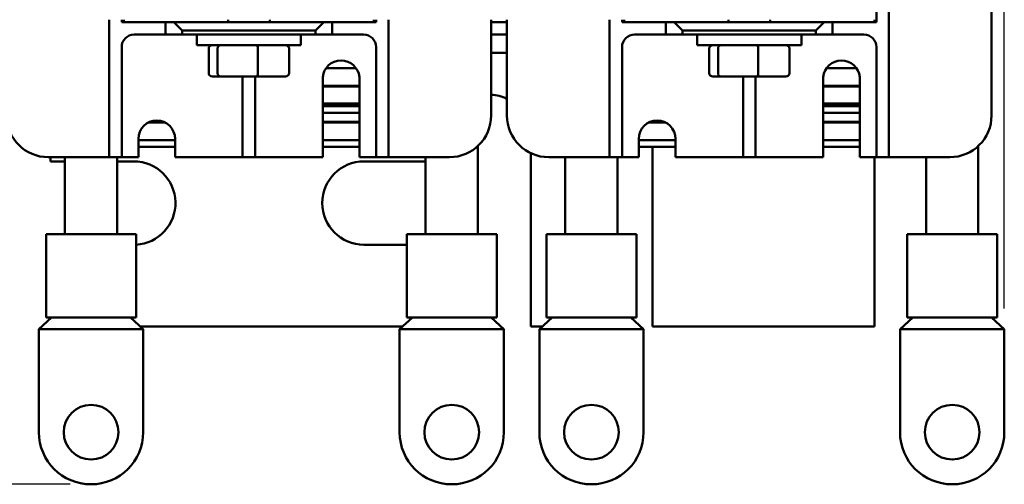
# Model space of a CAD drawing. Units: inches. Extents: x 0.05 to 2.15, y 0.02 to 1.67.
# Drawn here: x 0.34 to 0.64, y 1.27 to 1.41 of the extents above; entities that cross this region are included whole.
import ezdxf

# ---------------------------------------------------------------- set-up
doc = ezdxf.new("R2010")
doc.units = ezdxf.units.IN
doc.header["$LTSCALE"] = 0.1
doc.header["$MEASUREMENT"] = 0
doc.layers.add('Dimension (ANSI)', color=7, linetype='Continuous', lineweight=25)
doc.layers.add('Visible (ANSI)', color=7, linetype='Continuous', lineweight=50)
doc.styles.add('Note Text (ANSI)', font='tahoma.ttf')
doc.dimstyles.new('Default (ANSI)', dxfattribs={"dimscale": 0.1, "dimtxt": 0.1200000047683716, "dimasz": 0.0984251946210861, "dimexe": 0.125, "dimexo": 0.0625, "dimgap": 0.031496062992126, "dimtad": 0, "dimtih": 1, "dimtoh": 1, "dimrnd": 1e-08, "dimzin": 0, "dimdsep": 46, "dimtxsty": 'Note Text (ANSI)', "dimcen": 0.09, "dimdle": 0.3937007874015748, "dimclrd": 256, "dimclre": 256, "dimclrt": 256, "dimadec": 0, "dimazin": 1, "dimtfac": 1, "dimtofl": 0, "dimtmove": 0, "dimatfit": 3, "dimfxl": 1, "dimtolj": 1, "dimtzin": 4, "dimlwd": -1, "dimlwe": -1, "dimarcsym": 0})

# ---------------------------------------------------------------- blocks, each defined once
blk = doc.blocks.new('*D28')
at = {"layer": 'Defpoints', "color": 0, "transparency": 16777216}
for p in [(0.6364782995697313, 1.59769494531531), (0.1874019176997148, 1.510307346890124), (0.6364782995697313, 1.313907346890113)]:
    blk.add_point(p, dxfattribs=at)
at = {"layer": 'Dimension (ANSI)', "transparency": 16777216}
for p, q in [((0.1874019176997148, 1.516557346890125), (0.1874019176997148, 1.61019494531531)), ((0.6364782995697313, 1.320157346890113), (0.6364782995697313, 1.61019494531531)), ((0.1972444371618234, 1.59769494531531), (0.3933734433940265, 1.59769494531531)), ((0.6266357801076228, 1.59769494531531), (0.4305067738754197, 1.59769494531531))]:
    blk.add_line(p, q, dxfattribs=at)
for points in [[(0.1972444371618234, 1.599335365225662), (0.1972444371618234, 1.596054525404959), (0.1874019176997148, 1.59769494531531)], [(0.6266357801076228, 1.599335365225662), (0.6266357801076228, 1.596054525404959), (0.6364782995697313, 1.59769494531531)]]:
    blk.add_solid(points, dxfattribs=at)
at = {"layer": 'Dimension (ANSI)', "transparency": 16777216, "insert": (0.3965230496932391, 1.603968954926364), "char_height": 0.0120000004768372, "attachment_point": 1, "style": 'Note Text (ANSI)'}
blk.add_mtext('\\A1;8.98', dxfattribs=at)
blk = doc.blocks.new('*D29')
at = {"layer": 'Defpoints', "color": 0, "transparency": 16777216}
for p in [(0.2225269176997127, 1.573557346890052), (0.1462307326414542, 1.267432346890126), (0.3627233947312143, 1.267432346890126)]:
    blk.add_point(p, dxfattribs=at)
at = {"layer": 'Dimension (ANSI)', "transparency": 16777216}
for p, q in [((0.2162769176997127, 1.573557346890052), (0.1337307326414542, 1.573557346890052)), ((0.1462307326414542, 1.563714827427944), (0.1462307326414542, 1.429894285499349)), ((0.1462307326414542, 1.277274866352234), (0.1462307326414542, 1.411095408280829)), ((0.3564733947312143, 1.267432346890126), (0.1337307326414542, 1.267432346890126))]:
    blk.add_line(p, q, dxfattribs=at)
for points in [[(0.1445903127311027, 1.563714827427944), (0.1478711525518056, 1.563714827427944), (0.1462307326414542, 1.573557346890052)], [(0.1445903127311028, 1.277274866352234), (0.1478711525518057, 1.277274866352234), (0.1462307326414542, 1.267432346890126)]]:
    blk.add_solid(points, dxfattribs=at)
at = {"layer": 'Dimension (ANSI)', "transparency": 16777216, "insert": (0.1309224715544976, 1.426744679200136), "char_height": 0.0120000004768372, "attachment_point": 1, "style": 'Note Text (ANSI)'}
blk.add_mtext('\\A1;6.12', dxfattribs=at)

msp = doc.modelspace()

# ---------------------------------------------------------------- linework, layer by layer
at = {"layer": 'Visible (ANSI)'}
for p, q in [((0.6019019176997129, 1.519057346890128), (0.6019019176997129, 1.369257346890129)), ((0.6326519176997129, 1.510307346890124), (0.6326519176997131, 1.378007346890125)), ((0.5981519176997129, 1.482282346890128), (0.5981519176997129, 1.406032346890129)), ((0.3681519176997144, 1.369257346890129), (0.3681519176997143, 1.406732346890128)), ((0.3719019176997142, 1.406032346890128), (0.3719019176997142, 1.406732346890128)), ((0.3725269176997151, 1.406032346890128), (0.3719019176997142, 1.406032346890128)), ((0.3725269176997143, 1.406732346890129), (0.3725269176997143, 1.406032346890129)), ((0.3850269176997134, 1.406032346890129), (0.3725269176997143, 1.406032346890129)), ((0.3875269176997142, 1.406032346890147), (0.3850269176997142, 1.406032346890147)), ((0.3850269176997142, 1.406032346890147), (0.3850269176997142, 1.402257346890147)), ((0.4325269176997142, 1.406032346890147), (0.3875269176997142, 1.406032346890147)), ((0.3875269176997142, 1.406032346890147), (0.3900269176997142, 1.403532346890148)), ((0.4037769176997142, 1.406032346890142), (0.4037769176997142, 1.406732346890142)), ((0.4162769176997142, 1.406032346890142), (0.4162769176997142, 1.406732346890142)), ((0.4300269176997143, 1.403532346890148), (0.4325269176997142, 1.406032346890147)), ((0.4350269176997143, 1.406032346890147), (0.4325269176997142, 1.406032346890147)), ((0.4475269176997139, 1.406032346890129), (0.4350269176997132, 1.406032346890129)), ((0.4350269176997143, 1.402257346890147), (0.4350269176997143, 1.406032346890147)), ((0.4475269176997139, 1.406732346890129), (0.4475269176997139, 1.406032346890129)), ((0.4481519176997143, 1.406032346890128), (0.4475269176997151, 1.406032346890128)), ((0.4481519176997143, 1.406732346890128), (0.4481519176997143, 1.406032346890128)), ((0.4519019176997143, 1.406732346890128), (0.4519019176997143, 1.369257346890129)), ((0.4826519176997143, 1.406732346890124), (0.4826519176997143, 1.378007346890125)), ((0.4874019176997113, 1.406032346890073), (0.482651917699713, 1.406032346890073)), ((0.4874019176997126, 1.378007346890125), (0.4874019176997126, 1.406732346890124)), ((0.518151917699713, 1.369257346890129), (0.5181519176997127, 1.406732346890128)), ((0.5219019176997126, 1.406032346890128), (0.5219019176997126, 1.406732346890128)), ((0.5225269176997145, 1.406032346890128), (0.5219019176997126, 1.406032346890128)), ((0.522526917699713, 1.406732346890129), (0.522526917699713, 1.406032346890129)), ((0.5350269176997112, 1.406032346890129), (0.522526917699713, 1.406032346890129)), ((0.5375269176997128, 1.406032346890147), (0.5350269176997128, 1.406032346890147)), ((0.5350269176997128, 1.406032346890147), (0.5350269176997128, 1.402257346890147)), ((0.5825269176997128, 1.406032346890147), (0.5375269176997128, 1.406032346890147)), ((0.5375269176997128, 1.406032346890147), (0.5400269176997127, 1.403532346890148)), ((0.5537769176997158, 1.406032346890142), (0.5537769176997158, 1.406732346890142)), ((0.5662769176997157, 1.406032346890142), (0.5662769176997157, 1.406732346890142)), ((0.5800269176997129, 1.403532346890148), (0.5825269176997128, 1.406032346890147)), ((0.5850269176997128, 1.406032346890147), (0.5825269176997128, 1.406032346890147)), ((0.5975269176997126, 1.406032346890129), (0.585026917699711, 1.406032346890129)), ((0.5850269176997128, 1.402257346890147), (0.5850269176997128, 1.406032346890147)), ((0.5975269176997126, 1.406732346890129), (0.5975269176997126, 1.406032346890129)), ((0.5981519176997129, 1.406032346890129), (0.5975269176997146, 1.406032346890129)), ((0.3850269176997142, 1.402257346890129), (0.3756519176997142, 1.402257346890129)), ((0.3850269176997142, 1.402257346890147), (0.3900269176997142, 1.402257346890148)), ((0.3900269176997142, 1.402257346890148), (0.3900269176997142, 1.403532346890148)), ((0.3900269176997142, 1.403532346890148), (0.4300269176997143, 1.403532346890148)), ((0.4300269176997143, 1.402257346890148), (0.3900269176997142, 1.402257346890148)), ((0.3944019176997144, 1.402257346890142), (0.3944019176997144, 1.399082346890142)), ((0.4256519176997144, 1.402257346890142), (0.4256519176997144, 1.399082346890142)), ((0.4300269176997143, 1.403532346890148), (0.4300269176997143, 1.402257346890148)), ((0.4300269176997143, 1.402257346890148), (0.4350269176997143, 1.402257346890147)), ((0.4444019176997143, 1.402257346890129), (0.4350269176997143, 1.402257346890129)), ((0.4874019176997126, 1.402257346890069), (0.4826519176997141, 1.402257346890069)), ((0.5350269176997126, 1.402257346890129), (0.5256519176997126, 1.402257346890129)), ((0.5350269176997128, 1.402257346890147), (0.5400269176997127, 1.402257346890148)), ((0.5400269176997127, 1.402257346890148), (0.5400269176997127, 1.403532346890148)), ((0.5400269176997127, 1.403532346890148), (0.5800269176997129, 1.403532346890148)), ((0.5800269176997129, 1.402257346890148), (0.5400269176997127, 1.402257346890148)), ((0.5444019176997146, 1.399082346890142), (0.5444019176997146, 1.402257346890142)), ((0.5756519176997146, 1.399082346890142), (0.5756519176997146, 1.402257346890142)), ((0.5800269176997129, 1.403532346890148), (0.5800269176997129, 1.402257346890148)), ((0.5800269176997129, 1.402257346890148), (0.5850269176997128, 1.402257346890147)), ((0.5944019176997128, 1.402257346890129), (0.5850269176997128, 1.402257346890129)), ((0.4256519176997144, 1.399082346890142), (0.3944019176997144, 1.399082346890142)), ((0.5444019176997146, 1.399082346890142), (0.5756519176997146, 1.399082346890142)), ((0.3719019176997142, 1.398507346890129), (0.3719019176997143, 1.369257346890129)), ((0.3979877291444192, 1.390682346890141), (0.3979877291444192, 1.398082346890141)), ((0.4006612878278834, 1.390682346890144), (0.4006612878278834, 1.398082346890144)), ((0.4127004763831783, 1.390682346890145), (0.4127004763831783, 1.398082346890145)), ((0.4220661062550091, 1.390682346890143), (0.4220661062550091, 1.398082346890143)), ((0.4481519176997143, 1.369257346890129), (0.4481519176997143, 1.398507346890129)), ((0.4826519176997141, 1.396757346890068), (0.4874019176997125, 1.396757346890068)), ((0.5219019176997126, 1.398507346890129), (0.5219019176997128, 1.369257346890129)), ((0.547987729144421, 1.390682346890141), (0.547987729144421, 1.398082346890141)), ((0.550661287827885, 1.390682346890144), (0.550661287827885, 1.398082346890144)), ((0.5627004763831799, 1.390682346890145), (0.5627004763831799, 1.398082346890145)), ((0.5720661062550108, 1.390682346890143), (0.5720661062550108, 1.398082346890143)), ((0.5981519176997129, 1.369257346890129), (0.5981519176997129, 1.398507346890129)), ((0.4331646941820902, 1.392207346890119), (0.4421391412173385, 1.392207346890119)), ((0.5831646941820888, 1.392207346890119), (0.5921391412173374, 1.392207346890119)), ((0.3990871984188753, 1.389682346890141), (0.4015165964919775, 1.389682346890144)), ((0.4015165964919775, 1.389682346890144), (0.4124563157728163, 1.389682346890145)), ((0.4081519176997143, 1.369257346890129), (0.4081519176997143, 1.389682346890128)), ((0.4119019176997142, 1.389682346890128), (0.4119019176997142, 1.369257346890129)), ((0.4124563157728163, 1.389682346890145), (0.4209666369805529, 1.389682346890143)), ((0.4321519176997144, 1.365507346890124), (0.4321519176997143, 1.389527923021812)), ((0.4431519176997143, 1.389527923021812), (0.4431519176997143, 1.365507346890124)), ((0.549087198418877, 1.389682346890141), (0.551516596491979, 1.389682346890144)), ((0.551516596491979, 1.389682346890144), (0.5624563157728178, 1.389682346890145)), ((0.5581519176997128, 1.369257346890129), (0.5581519176997128, 1.389682346890128)), ((0.5619019176997128, 1.389682346890128), (0.5619019176997128, 1.369257346890129)), ((0.5624563157728178, 1.389682346890145), (0.5709666369805545, 1.389682346890143)), ((0.5821519176997129, 1.365507346890124), (0.5821519176997129, 1.389527923021812)), ((0.5931519176997129, 1.389527923021812), (0.593151917699713, 1.365507346890124)), ((0.4431519176997142, 1.38690734689012), (0.4321519176997143, 1.38690734689012)), ((0.4321519176997143, 1.38670734689012), (0.4431519176997142, 1.38670734689012)), ((0.593151917699713, 1.38690734689012), (0.5821519176997131, 1.38690734689012)), ((0.5821519176997131, 1.38670734689012), (0.593151917699713, 1.38670734689012)), ((0.4431519176997142, 1.38160734689012), (0.4321519176997143, 1.38160734689012)), ((0.4321519176997143, 1.381407346890119), (0.4431519176997142, 1.38140734689012)), ((0.5931519176997132, 1.38160734689012), (0.5821519176997131, 1.38160734689012)), ((0.5821519176997131, 1.38140734689012), (0.5931519176997132, 1.38140734689012)), ((0.4431519176997142, 1.380807346890123), (0.4321519176997142, 1.380807346890123)), ((0.4431519176997142, 1.378807346890123), (0.4321519176997142, 1.378807346890123)), ((0.5931519176997129, 1.380807346890123), (0.5821519176997131, 1.380807346890123)), ((0.5931519176997129, 1.378807346890123), (0.5821519176997131, 1.378807346890123)), ((0.3799039185003549, 1.375907346890107), (0.3848999168990736, 1.375907346890107)), ((0.3844610437279117, 1.376107346890107), (0.3803427916715168, 1.376107346890107)), ((0.4431519176997142, 1.376107346890107), (0.4321519176997143, 1.376107346890107)), ((0.4321519176997143, 1.375907346890107), (0.4431519176997142, 1.375907346890107)), ((0.5299039185003536, 1.375907346890107), (0.5348999168990723, 1.375907346890107)), ((0.5344610437279104, 1.376107346890107), (0.5303427916715155, 1.376107346890107)), ((0.5931519176997132, 1.376107346890107), (0.5821519176997131, 1.376107346890107)), ((0.5821519176997131, 1.375907346890107), (0.5931519176997132, 1.375907346890107)), ((0.3769019176997142, 1.365507346890124), (0.3769019176997142, 1.371007346890124)), ((0.3879019176997142, 1.37060734689011), (0.3769019176997142, 1.37060734689011)), ((0.3879019176997142, 1.371007346890124), (0.3879019176997142, 1.365507346890124)), ((0.4431519176997142, 1.37060734689011), (0.4321519176997142, 1.37060734689011)), ((0.5269019176997128, 1.365507346890124), (0.5269019176997128, 1.371007346890124)), ((0.5379019176997129, 1.37060734689011), (0.526901917699713, 1.37060734689011)), ((0.5379019176997129, 1.371007346890124), (0.5379019176997129, 1.365507346890124)), ((0.5931519176997132, 1.37060734689011), (0.5821519176997131, 1.37060734689011)), ((0.3681519176997142, 1.365507346890127), (0.3681519176997142, 1.369257346890129)), ((0.3719019176997143, 1.369257346890129), (0.3719019176997143, 1.365507346890127)), ((0.3769019176997142, 1.36863234689011), (0.3879019176997142, 1.36863234689011)), ((0.4081519176997143, 1.365507346890127), (0.4081519176997143, 1.369257346890129)), ((0.4119019176997142, 1.369257346890129), (0.4119019176997142, 1.365507346890127)), ((0.4321519176997142, 1.36863234689011), (0.4431519176997142, 1.36863234689011)), ((0.4481519176997143, 1.365507346890127), (0.4481519176997143, 1.369257346890129)), ((0.4519019176997144, 1.369257346890129), (0.4519019176997144, 1.365507346890127)), ((0.4786912573919063, 1.368878837832143), (0.4786912573919063, 1.34240734689011)), ((0.4945269176997125, 1.366721985797025), (0.4945269176997125, 1.314757346890051)), ((0.5181519176997126, 1.365507346890127), (0.5181519176997126, 1.369257346890129)), ((0.5219019176997126, 1.369257346890129), (0.5219019176997126, 1.365507346890127)), ((0.526901917699713, 1.36863234689011), (0.5379019176997129, 1.36863234689011)), ((0.5310269176997126, 1.368632346890052), (0.5310269176997124, 1.314757346890051)), ((0.5581519176997128, 1.365507346890127), (0.5581519176997128, 1.369257346890129)), ((0.5619019176997128, 1.369257346890129), (0.5619019176997128, 1.365507346890127)), ((0.5821519176997131, 1.36863234689011), (0.5931519176997132, 1.36863234689011)), ((0.5981519176997129, 1.365507346890127), (0.5981519176997129, 1.369257346890129)), ((0.6019019176997129, 1.369257346890129), (0.6019019176997129, 1.365507346890127)), ((0.6286912573919051, 1.368878837832143), (0.6286912573919051, 1.34240734689011)), ((0.3644019176997144, 1.365507346890124), (0.3499019176997142, 1.365507346890124)), ((0.3505269176997126, 1.365507346890051), (0.3505269176997126, 1.364257346890052)), ((0.3505269176997126, 1.364257346890052), (0.3548854369090406, 1.364257346890052)), ((0.3548854369090404, 1.365507346890121), (0.3548854369090404, 1.342407346890122)), ((0.3644019176997144, 1.365507346890124), (0.3681519176997144, 1.365507346890125)), ((0.3681519176997144, 1.365507346890127), (0.3719019176997143, 1.365507346890127)), ((0.3705613525533877, 1.365507346890121), (0.3705613525533877, 1.342407346890122)), ((0.3705613525533878, 1.364257346890052), (0.3755269176997127, 1.364257346890052)), ((0.3719019176997143, 1.365507346890125), (0.3756519176997142, 1.365507346890124)), ((0.3769019176997142, 1.365507346890124), (0.3756519176997142, 1.365507346890124)), ((0.4044019176997143, 1.365507346890124), (0.3879019176997142, 1.365507346890124)), ((0.4044019176997143, 1.365507346890124), (0.4081519176997143, 1.365507346890125)), ((0.4081519176997143, 1.365507346890127), (0.4119019176997142, 1.365507346890127)), ((0.4119019176997142, 1.365507346890125), (0.4156519176997143, 1.365507346890124)), ((0.4321519176997144, 1.365507346890124), (0.4156519176997143, 1.365507346890124)), ((0.4444019176997143, 1.365507346890124), (0.4431519176997143, 1.365507346890124)), ((0.4444019176997143, 1.365507346890124), (0.4481519176997143, 1.365507346890125)), ((0.4445269176997125, 1.364257346890052), (0.463015341747559, 1.364257346890052)), ((0.4481519176997143, 1.365507346890127), (0.4519019176997143, 1.365507346890127)), ((0.4519019176997143, 1.365507346890125), (0.4556519176997142, 1.365507346890124)), ((0.4701519176997144, 1.365507346890125), (0.4556519176997142, 1.365507346890124)), ((0.463015341747559, 1.365507346890109), (0.463015341747559, 1.34240734689011)), ((0.5144019176997129, 1.365507346890124), (0.4999019176997126, 1.365507346890124)), ((0.5048854369090389, 1.365507346890121), (0.5048854369090389, 1.342407346890122)), ((0.5144019176997129, 1.365507346890124), (0.5181519176997128, 1.365507346890125)), ((0.518151917699713, 1.365507346890127), (0.5219019176997128, 1.365507346890127)), ((0.5205613525533862, 1.365507346890121), (0.5205613525533862, 1.342407346890122)), ((0.5219019176997128, 1.365507346890125), (0.5256519176997128, 1.365507346890124)), ((0.5269019176997128, 1.365507346890124), (0.5256519176997128, 1.365507346890124)), ((0.5544019176997129, 1.365507346890124), (0.5379019176997129, 1.365507346890124)), ((0.5544019176997127, 1.365507346890124), (0.5581519176997128, 1.365507346890125)), ((0.5581519176997128, 1.365507346890127), (0.5619019176997128, 1.365507346890127)), ((0.5619019176997128, 1.365507346890125), (0.5656519176997128, 1.365507346890124)), ((0.5821519176997129, 1.365507346890124), (0.565651917699713, 1.365507346890124)), ((0.5944019176997128, 1.365507346890124), (0.5931519176997129, 1.365507346890124)), ((0.5944019176997128, 1.365507346890124), (0.5981519176997129, 1.365507346890125)), ((0.5975269176997122, 1.314757346890051), (0.5975269176997122, 1.365507346890052)), ((0.5981519176997129, 1.365507346890127), (0.6019019176997129, 1.365507346890127)), ((0.6019019176997129, 1.365507346890125), (0.6056519176997128, 1.365507346890124)), ((0.620151917699713, 1.365507346890125), (0.605651917699713, 1.365507346890125)), ((0.6130153417475577, 1.365507346890109), (0.6130153417475576, 1.34240734689011)), ((0.3761983947312142, 1.342407346890121), (0.3492483947312141, 1.342407346890121)), ((0.3492483947312141, 1.317407346890121), (0.3492483947312141, 1.342407346890121)), ((0.3761983947312142, 1.317407346890121), (0.3761983947312142, 1.342407346890121)), ((0.4843282995697326, 1.342407346890109), (0.4573782995697327, 1.342407346890109)), ((0.4573782995697327, 1.317407346890109), (0.4573782995697327, 1.342407346890109)), ((0.4843282995697327, 1.317407346890109), (0.4843282995697327, 1.342407346890109)), ((0.5261983947312125, 1.342407346890121), (0.4992483947312124, 1.342407346890121)), ((0.4992483947312124, 1.317407346890121), (0.4992483947312124, 1.342407346890121)), ((0.5261983947312125, 1.317407346890121), (0.5261983947312125, 1.342407346890121)), ((0.6343282995697312, 1.342407346890109), (0.6073782995697313, 1.342407346890109)), ((0.6073782995697313, 1.317407346890109), (0.6073782995697313, 1.342407346890109)), ((0.6343282995697314, 1.317407346890109), (0.6343282995697314, 1.342407346890109)), ((0.4573782995697326, 1.339257346890052), (0.4445269176997125, 1.339257346890052)), ((0.350906022559611, 1.317407335804232), (0.347098394731215, 1.313907346890125)), ((0.350906022559607, 1.317407346890123), (0.3492483947312142, 1.317407346890121)), ((0.3505269176997126, 1.317407346890052), (0.3505269176997126, 1.317058860883101)), ((0.3509060387466993, 1.317407346890123), (0.3627233946666562, 1.317407346890125)), ((0.3627233946666562, 1.317407346890125), (0.3745407525401048, 1.317407346890123)), ((0.3761983947312142, 1.317407346890121), (0.3745407525401048, 1.317407346890123)), ((0.3745407608081911, 1.31740734140644), (0.3783483947312133, 1.313907346890125)), ((0.4590359273981295, 1.31740733580422), (0.4552282995697336, 1.313907346890113)), ((0.4590359273981256, 1.317407346890111), (0.4573782995697327, 1.317407346890109)), ((0.4590359435852179, 1.317407346890111), (0.4708532995051747, 1.317407346890113)), ((0.4695269176997125, 1.317407153879509), (0.4695269176997125, 1.317407346890052)), ((0.4708532995051747, 1.317407346890113), (0.4826706573786232, 1.317407346890111)), ((0.4843282995697327, 1.317407346890109), (0.4826706573786232, 1.317407346890111)), ((0.4826706656467096, 1.317407341406428), (0.4864782995697319, 1.313907346890113)), ((0.5009060225596093, 1.317407335804232), (0.4970983947312133, 1.313907346890125)), ((0.5009060225596054, 1.317407346890123), (0.4992483947312124, 1.317407346890121)), ((0.5009060387466978, 1.317407346890123), (0.5127233946666545, 1.317407346890125)), ((0.5060269176997123, 1.31740686055172), (0.5060269176997123, 1.317407346890052)), ((0.5127233946666547, 1.317407346890125), (0.5245407525401032, 1.317407346890123)), ((0.5261983947312125, 1.317407346890121), (0.5245407525401032, 1.317407346890123)), ((0.5245407608081895, 1.31740734140644), (0.5283483947312118, 1.313907346890125)), ((0.6090359273981281, 1.31740733580422), (0.6052282995697321, 1.313907346890113)), ((0.6090359273981241, 1.317407346890111), (0.6073782995697313, 1.317407346890109)), ((0.6090359435852165, 1.317407346890111), (0.6208532995051734, 1.317407346890113)), ((0.6208532995051734, 1.317407346890113), (0.6326706573786219, 1.317407346890111)), ((0.6343282995697314, 1.317407346890109), (0.6326706573786219, 1.317407346890111)), ((0.6326706656467082, 1.317407341406428), (0.6364782995697307, 1.313907346890113)), ((0.3627233947312141, 1.313907346890125), (0.3470983947312141, 1.313907346890125)), ((0.3470983947312141, 1.283057346890125), (0.3470983947312141, 1.313907346890125)), ((0.3783483947312142, 1.313907346890125), (0.3627233947312141, 1.313907346890125)), ((0.4561530121141337, 1.314757346890051), (0.3774236821868128, 1.314757346890051)), ((0.3783483947312142, 1.313907346890125), (0.3783483947312142, 1.283057346890125)), ((0.4708532995697328, 1.313907346890113), (0.4552282995697328, 1.313907346890113)), ((0.4552282995697328, 1.283057346890113), (0.4552282995697327, 1.313907346890113)), ((0.4864782995697327, 1.313907346890113), (0.4708532995697328, 1.313907346890113)), ((0.4864782995697327, 1.313907346890113), (0.4864782995697327, 1.283057346890113)), ((0.4980231072756136, 1.314757346890051), (0.4945269176997125, 1.314757346890051)), ((0.5127233947312126, 1.313907346890125), (0.4970983947312126, 1.313907346890125)), ((0.4970983947312126, 1.283057346890125), (0.4970983947312126, 1.313907346890125)), ((0.5283483947312126, 1.313907346890125), (0.5127233947312126, 1.313907346890125)), ((0.5283483947312126, 1.313907346890125), (0.5283483947312126, 1.283057346890125)), ((0.5975269176997122, 1.314757346890051), (0.5310269176997124, 1.314757346890051)), ((0.6208532995697313, 1.313907346890113), (0.6052282995697312, 1.313907346890113)), ((0.6052282995697312, 1.283057346890113), (0.6052282995697312, 1.313907346890113)), ((0.6364782995697313, 1.313907346890113), (0.6208532995697313, 1.313907346890113)), ((0.6364782995697313, 1.313907346890113), (0.6364782995697313, 1.283057346890113))]:
    msp.add_line(p, q, dxfattribs=at)
for centre in [(0.3627233947312142, 1.283057346890125), (0.4708532995697328, 1.283057346890113), (0.5127233947312126, 1.283057346890125), (0.6208532995697313, 1.283057346890113)]:
    msp.add_circle(centre, 0.0082, dxfattribs=at)
for centre, radius, start, end in [((0.4840269176997124, 1.402257346890061), 0.0040000000000001, 109.308830684788, 110.1055097878908), ((0.4860269176997123, 1.402257346890062), 0.0040000000000001, 69.89449021207867, 70.6911693151993), ((0.3756519176997142, 1.398507346890129), 0.00375, 90, 180), ((0.4444019176997143, 1.398507346890129), 0.00375, 0, 90), ((0.5256519176997126, 1.398507346890129), 0.00375, 90, 180), ((0.5944019176997128, 1.398507346890129), 0.00375, 0, 90), ((0.4376519176997143, 1.388980134955968), 0.0055272119341564, 5.687777740263594, 174.3122222597336), ((0.5876519176997129, 1.388980134955968), 0.0055272119341564, 5.687777740263594, 174.3122222597336), ((0.4820269176997125, 1.371757346890051), 0.0125, 64.53243985752752, 87.13401601739388), ((0.3499019176997142, 1.378007346890125), 0.0125, 180, 270), ((0.3824019176997142, 1.371007346890124), 0.0055, 0, 180), ((0.4701519176997144, 1.378007346890125), 0.0125, 270, 0), ((0.4999019176997126, 1.378007346890125), 0.0125000000000001, 180, 270), ((0.5324019176997127, 1.371007346890124), 0.0055, 0, 180), ((0.5185269176997471, 1.371757346890063), 0.0124999999999634, 19.39021238605547, 20.19470288905566), ((0.620151917699713, 1.378007346890125), 0.0125, 270, 0), ((0.3755269176997127, 1.351757346890051), 0.0125, 273.0793061702471, 90), ((0.4445269176997125, 1.351757346890051), 0.0125, 90, 270), ((0.3627233947312142, 1.283057346890125), 0.015625, 180, 0), ((0.4708532995697328, 1.283057346890113), 0.015625, 180, 0), ((0.5127233947312126, 1.283057346890125), 0.0156250000000001, 180, 0), ((0.6208532995697313, 1.283057346890113), 0.015625, 180, 0)]:
    msp.add_arc(centre, radius, start, end, dxfattribs=at)
for centre, major_axis, ratio, start_param, end_param in [((0.3990871984188753, 1.398082346890141), (0.0010994692744562, 1e-16), 0.9095297369675385, 1.57079632679481, 3.141592653589794), ((0.4015165964919775, 1.398082346890144), (0, 0.001), 0.8553086640941362, 0, 1.570796326794337), ((0.4124563157728163, 1.398082346890145), (0, 0.001), 0.2441606103620208, 4.712388980385249, 6.283185307174266), ((0.4209666369805529, 1.398082346890143), (-0.0010994692744562, -1e-16), 0.9095297369675391, 3.141592653589793, 4.712388980384602), ((0.549087198418877, 1.398082346890141), (0.0010994692744562, 1e-16), 0.9095297369675389, 1.570796326794807, 3.14159265358979), ((0.551516596491979, 1.398082346890144), (0, 0.001), 0.8553086640941353, 0, 1.570796326794335), ((0.5624563157728178, 1.398082346890145), (0, 0.001), 0.2441606103620217, 4.712388980385248, 6.283185307174254), ((0.5709666369805545, 1.398082346890143), (-0.0010994692744562, -1e-16), 0.9095297369675394, 3.141592653589789, 4.7123889803846), ((0.3990871984188753, 1.390682346890141), (0.0010994692744562, 1e-16), 0.90952973696754, 3.141592653589796, 4.712388980384606), ((0.4015165964919775, 1.390682346890144), (0, -0.001), 0.8553086640941362, 4.71238898038413, 6.283185307179653), ((0.4124563157728163, 1.390682346890145), (0, -0.001), 0.2441606103620217, -5.338e-12, 1.570796326795456), ((0.4209666369805529, 1.390682346890143), (-0.0010994692744562, -1e-16), 0.9095297369675387, 1.57079632679481, 3.141592653589794), ((0.549087198418877, 1.390682346890141), (0.0010994692744562, 1e-16), 0.9095297369675402, 3.141592653589793, 4.712388980384604), ((0.551516596491979, 1.390682346890144), (0, -0.001), 0.8553086640941351, 4.712388980384126, 6.28318530717965), ((0.5624563157728178, 1.390682346890145), (0, -0.001), 0.2441606103620224, -5.3495e-12, 1.570796326795455), ((0.5709666369805545, 1.390682346890143), (-0.0010994692744562, -1e-16), 0.9095297369675389, 1.570796326794807, 3.14159265358979)]:
    msp.add_ellipse(centre, major_axis=major_axis, ratio=ratio, start_param=start_param, end_param=end_param, dxfattribs=at)

# ---------------------------------------------------------------- dimensions: what is measured, and where the dimension line sits
at = {"layer": 'Dimension (ANSI)'}
dim = msp.add_linear_dim(base=(0.6364782995697313, 1.59769494531531), p1=(0.1874019176997148, 1.510307346890124), p2=(0.6364782995697313, 1.313907346890113), dimstyle='Default (ANSI)', override={"dimgap": 0.031496062992126, "dimtih": 0, "dimtoh": 0, "dimdec": 2, "dimlfac": 20, "dimtol": 0, "dimlim": 0, "dimtp": 0, "dimtm": 0, "dimtdec": 2, "dimatfit": 1}, dxfattribs=at)
dim.commit()
dim.dimension.update_dxf_attribs({"geometry": '*D28', "text_midpoint": (0.4119401086347231, 1.59769494531531), "dimtype": 160})
dim = msp.add_linear_dim(base=(0.1462307326414542, 1.267432346890126), p1=(0.2225269176997126, 1.573557346890052), p2=(0.3627233947312142, 1.267432346890125), angle=270, dimstyle='Default (ANSI)', override={"dimgap": 0.031496062992126, "dimdec": 2, "dimlfac": 20, "dimtol": 0, "dimlim": 0, "dimtp": 0, "dimtm": 0, "dimtdec": 2, "dimatfit": 1}, dxfattribs=at)
dim.commit()
dim.dimension.update_dxf_attribs({"geometry": '*D29', "text_midpoint": (0.1462307326414546, 1.420494846890088), "dimtype": 160})

doc.saveas('drawing.dxf')
